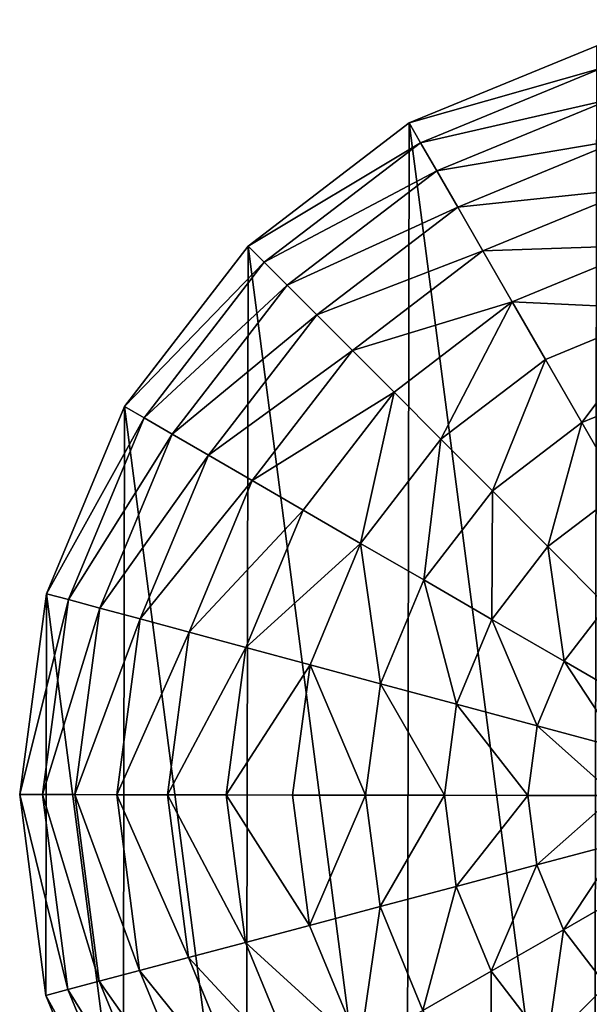
# Model space of a CAD drawing. Extents: x 0 to 4871, y 0 to 4877.
# Drawn here: x 3954 to 4139, y 3088 to 3407 of the extents above; entities that cross this region are included whole.
import ezdxf

# ---------------------------------------------------------------- set-up
doc = ezdxf.new("R2010")
doc.units = 0
doc.header["$LTSCALE"] = 25.4
doc.layers.get('0').update_dxf_attribs({"color": 13, "linetype": 'CONTINUOUS'})

msp = doc.modelspace()

# ---------------------------------------------------------------- linework, layer by layer
at = {"color": 95}
for p, q in [((4141.54, 3398.79), (4080.72, 3373.72)), ((4141.54, 3398.79), (4080.72, 3373.72)), ((4080.72, 3373.72), (4028.46, 3333.76)), ((4080.72, 3373.72), (4028.46, 3333.76)), ((4028.46, 3333.76), (3988.32, 3281.64)), ((4028.46, 3333.76), (3988.32, 3281.64)), ((3988.32, 3281.64), (3963.04, 3220.91)), ((3988.32, 3281.64), (3963.04, 3220.91)), ((3963.04, 3220.91), (3954.34, 3155.7)), ((3963.04, 3220.91), (3954.34, 3155.7)), ((3954.34, 3155.7), (3962.81, 3090.46)), ((3954.34, 3155.7), (3962.81, 3090.46)), ((3962.81, 3090.46), (3987.88, 3029.64)), ((3962.81, 3090.46), (3987.88, 3029.64))]:
    msp.add_line(p, q, dxfattribs=at)

# ---------------------------------------------------------------- meshes
mesh = msp.add_polyface(dxfattribs=at)
corners = [(3962.81, 3090.46), (3963.04, 3220.91), (3954.34, 3155.7), (3987.88, 3029.64), (3988.32, 3281.64), (4027.84, 2977.38), (4028.46, 3333.76), (4079.96, 2937.24), (4080.72, 3373.72), (4140.69, 2911.96), (4141.54, 3398.79), (4205.9, 2903.26), (4206.78, 3407.26), (4271.13, 2911.73), (4271.98, 3398.56), (4331.96, 2936.8), (4332.72, 3373.28), (4384.22, 2976.76), (4384.84, 3333.14), (4424.36, 3028.88), (4424.8, 3280.88), (4449.64, 3089.61), (4449.86, 3220.06), (4458.34, 3154.82), (4454.1, 3187.44)]
mesh.append_faces([[corners[k] for k in face] for face in [(0, 1, 2), (22, 23, 24)]], dxfattribs={"vtx0": -1, "color": 95})
mesh.append_faces([[corners[k] for k in face] for face in [(1, 3, 4), (4, 5, 6), (6, 7, 8), (8, 9, 10), (10, 11, 12), (12, 13, 14), (14, 15, 16), (16, 17, 18), (18, 19, 20), (20, 21, 22)]], dxfattribs={"vtx0": -1, "vtx1": -1, "color": 95})
mesh.append_faces([[corners[k] for k in face] for face in [(1, 0, 3), (4, 3, 5), (6, 5, 7), (8, 7, 9), (10, 9, 11), (12, 11, 13), (14, 13, 15), (16, 15, 17), (18, 17, 19), (20, 19, 21), (22, 21, 23)]], dxfattribs={"vtx0": -1, "vtx2": -1, "color": 95})
mesh = msp.add_polyface(dxfattribs=at)
corners = [(4143.43, 3391.67, 32.93), (4080.72, 3373.72), (4141.54, 3398.79), (4084.39, 3367.33, 32.93)]
mesh.append_faces([[corners[k] for k in face] for face in [(0, 1, 2), (1, 0, 3)]], dxfattribs={"vtx0": -1, "color": 95})
mesh = msp.add_polyface(dxfattribs=at)
corners = [(4146.14, 3381.49, 64.73), (4084.39, 3367.33, 32.93), (4143.43, 3391.67, 32.93), (4089.64, 3358.2, 64.73)]
mesh.append_faces([[corners[k] for k in face] for face in [(0, 1, 2), (1, 0, 3)]], dxfattribs={"vtx0": -1, "color": 95})
mesh = msp.add_polyface(dxfattribs=at)
corners = [(4149.63, 3368.38, 94.99), (4089.64, 3358.2, 64.73), (4146.14, 3381.49, 64.73), (4096.4, 3346.44, 94.99)]
mesh.append_faces([[corners[k] for k in face] for face in [(0, 1, 2), (1, 0, 3)]], dxfattribs={"vtx0": -1, "color": 95})
mesh = msp.add_polyface(dxfattribs=at)
corners = [(4084.39, 3367.33, 32.93), (4028.46, 3333.76), (4080.72, 3373.72), (4033.66, 3328.54, 32.93)]
mesh.append_faces([[corners[k] for k in face] for face in [(0, 1, 2), (1, 0, 3)]], dxfattribs={"vtx0": -1, "color": 95})
mesh = msp.add_polyface(dxfattribs=at)
corners = [(4089.64, 3358.2, 64.73), (4033.66, 3328.54, 32.93), (4084.39, 3367.33, 32.93), (4041.09, 3321.08, 64.73)]
mesh.append_faces([[corners[k] for k in face] for face in [(0, 1, 2), (1, 0, 3)]], dxfattribs={"vtx0": -1, "color": 95})
mesh = msp.add_polyface(dxfattribs=at)
corners = [(4153.86, 3352.5, 123.35), (4096.4, 3346.44, 94.99), (4149.63, 3368.38, 94.99), (4104.59, 3332.2, 123.35)]
mesh.append_faces([[corners[k] for k in face] for face in [(0, 1, 2), (1, 0, 3)]], dxfattribs={"vtx0": -1, "color": 95})
mesh = msp.add_polyface(dxfattribs=at)
corners = [(4096.4, 3346.44, 94.99), (4041.09, 3321.08, 64.73), (4089.64, 3358.2, 64.73), (4050.67, 3311.47, 94.99)]
mesh.append_faces([[corners[k] for k in face] for face in [(0, 1, 2), (1, 0, 3)]], dxfattribs={"vtx0": -1, "color": 95})
mesh = msp.add_polyface(dxfattribs=at)
corners = [(4158.77, 3334.05, 149.46), (4104.59, 3332.2, 123.35), (4153.86, 3352.5, 123.35), (4114.11, 3315.64, 149.46)]
mesh.append_faces([[corners[k] for k in face] for face in [(0, 1, 2), (1, 0, 3)]], dxfattribs={"vtx0": -1, "color": 95})
mesh = msp.add_polyface(dxfattribs=at)
corners = [(4104.59, 3332.2, 123.35), (4050.67, 3311.47, 94.99), (4096.4, 3346.44, 94.99), (4062.27, 3299.83, 123.35)]
mesh.append_faces([[corners[k] for k in face] for face in [(0, 1, 2), (1, 0, 3)]], dxfattribs={"vtx0": -1, "color": 95})
mesh = msp.add_polyface(dxfattribs=at)
corners = [(3988.32, 3281.64), (4033.66, 3328.54, 32.93), (3994.69, 3277.95, 32.93), (4028.46, 3333.76)]
mesh.append_faces([[corners[k] for k in face] for face in [(0, 1, 2), (1, 0, 3)]], dxfattribs={"vtx0": -1, "color": 95})
mesh = msp.add_polyface(dxfattribs=at)
corners = [(4114.11, 3315.64, 149.46), (4062.27, 3299.83, 123.35), (4104.59, 3332.2, 123.35), (4075.75, 3286.31, 149.46)]
mesh.append_faces([[corners[k] for k in face] for face in [(0, 1, 2), (1, 0, 3)]], dxfattribs={"vtx0": -1, "color": 95})
mesh = msp.add_polyface(dxfattribs=at)
corners = [(4164.3, 3313.25, 172.98), (4114.11, 3315.64, 149.46), (4158.77, 3334.05, 149.46), (4124.84, 3296.98, 172.98)]
mesh.append_faces([[corners[k] for k in face] for face in [(0, 1, 2), (1, 0, 3)]], dxfattribs={"vtx0": -1, "color": 95})
mesh = msp.add_polyface(dxfattribs=at)
corners = [(3994.69, 3277.95, 32.93), (4041.09, 3321.08, 64.73), (4003.8, 3272.66, 64.73), (4033.66, 3328.54, 32.93)]
mesh.append_faces([[corners[k] for k in face] for face in [(0, 1, 2), (1, 0, 3)]], dxfattribs={"vtx0": -1, "color": 95})
mesh = msp.add_polyface(dxfattribs=at)
corners = [(4003.8, 3272.66, 64.73), (4050.67, 3311.47, 94.99), (4015.54, 3265.86, 94.99), (4041.09, 3321.08, 64.73)]
mesh.append_faces([[corners[k] for k in face] for face in [(0, 1, 2), (1, 0, 3)]], dxfattribs={"vtx0": -1, "color": 95})
mesh = msp.add_polyface(dxfattribs=at)
corners = [(4114.11, 3315.64, 149.46), (4090.94, 3271.06, 172.98), (4075.75, 3286.31, 149.46), (4124.84, 3296.98, 172.98)]
mesh.append_faces([[corners[k] for k in face] for face in [(0, 1, 2), (1, 0, 3)]], dxfattribs={"vtx0": -1, "color": 95})
mesh = msp.add_polyface(dxfattribs=at)
corners = [(4164.3, 3313.25, 172.98), (4136.65, 3276.46, 193.62), (4124.84, 3296.98, 172.98), (4170.39, 3290.36, 193.62)]
mesh.append_faces([[corners[k] for k in face] for face in [(0, 1, 2), (1, 0, 3)]], dxfattribs={"vtx0": -1, "color": 95})
mesh = msp.add_polyface(dxfattribs=at)
corners = [(4015.54, 3265.86, 94.99), (4062.27, 3299.83, 123.35), (4029.76, 3257.62, 123.35), (4050.67, 3311.47, 94.99)]
mesh.append_faces([[corners[k] for k in face] for face in [(0, 1, 2), (1, 0, 3)]], dxfattribs={"vtx0": -1, "color": 95})
mesh = msp.add_polyface(dxfattribs=at)
corners = [(4029.76, 3257.62, 123.35), (4075.75, 3286.31, 149.46), (4046.28, 3248.04, 149.46), (4062.27, 3299.83, 123.35)]
mesh.append_faces([[corners[k] for k in face] for face in [(0, 1, 2), (1, 0, 3)]], dxfattribs={"vtx0": -1, "color": 95})
mesh = msp.add_polyface(dxfattribs=at)
corners = [(4124.84, 3296.98, 172.98), (4107.65, 3254.29, 193.62), (4090.94, 3271.06, 172.98), (4136.65, 3276.46, 193.62)]
mesh.append_faces([[corners[k] for k in face] for face in [(0, 1, 2), (1, 0, 3)]], dxfattribs={"vtx0": -1, "color": 95})
mesh = msp.add_polyface(dxfattribs=at)
corners = [(4170.39, 3290.36, 193.62), (4149.38, 3254.31, 211.14), (4136.65, 3276.46, 193.62), (4176.96, 3265.68, 211.14)]
mesh.append_faces([[corners[k] for k in face] for face in [(0, 1, 2), (1, 0, 3)]], dxfattribs={"vtx0": -1, "color": 95})
mesh = msp.add_polyface(dxfattribs=at)
corners = [(4075.75, 3286.31, 149.46), (4064.9, 3237.25, 172.98), (4046.28, 3248.04, 149.46), (4090.94, 3271.06, 172.98)]
mesh.append_faces([[corners[k] for k in face] for face in [(0, 1, 2), (1, 0, 3)]], dxfattribs={"vtx0": -1, "color": 95})
mesh = msp.add_polyface(dxfattribs=at)
corners = [(3963.04, 3220.91), (3994.69, 3277.95, 32.93), (3970.15, 3218.99, 32.93), (3988.32, 3281.64)]
mesh.append_faces([[corners[k] for k in face] for face in [(0, 1, 2), (1, 0, 3)]], dxfattribs={"vtx0": -1, "color": 95})
mesh = msp.add_polyface(dxfattribs=at)
corners = [(3970.15, 3218.99, 32.93), (4003.8, 3272.66, 64.73), (3980.32, 3216.24, 64.73), (3994.69, 3277.95, 32.93)]
mesh.append_faces([[corners[k] for k in face] for face in [(0, 1, 2), (1, 0, 3)]], dxfattribs={"vtx0": -1, "color": 95})
mesh = msp.add_polyface(dxfattribs=at)
corners = [(4136.65, 3276.46, 193.62), (4125.69, 3236.19, 211.14), (4107.65, 3254.29, 193.62), (4149.38, 3254.31, 211.14)]
mesh.append_faces([[corners[k] for k in face] for face in [(0, 1, 2), (1, 0, 3)]], dxfattribs={"vtx0": -1, "color": 95})
mesh = msp.add_polyface(dxfattribs=at)
corners = [(3980.32, 3216.24, 64.73), (4015.54, 3265.86, 94.99), (3993.42, 3212.71, 94.99), (4003.8, 3272.66, 64.73)]
mesh.append_faces([[corners[k] for k in face] for face in [(0, 1, 2), (1, 0, 3)]], dxfattribs={"vtx0": -1, "color": 95})
mesh = msp.add_polyface(dxfattribs=at)
corners = [(4090.94, 3271.06, 172.98), (4085.38, 3225.37, 193.62), (4064.9, 3237.25, 172.98), (4107.65, 3254.29, 193.62)]
mesh.append_faces([[corners[k] for k in face] for face in [(0, 1, 2), (1, 0, 3)]], dxfattribs={"vtx0": -1, "color": 95})
mesh = msp.add_polyface(dxfattribs=at)
corners = [(3993.42, 3212.71, 94.99), (4029.76, 3257.62, 123.35), (4009.28, 3208.43, 123.35), (4015.54, 3265.86, 94.99)]
mesh.append_faces([[corners[k] for k in face] for face in [(0, 1, 2), (1, 0, 3)]], dxfattribs={"vtx0": -1, "color": 95})
mesh = msp.add_polyface(dxfattribs=at)
corners = [(4009.28, 3208.43, 123.35), (4046.28, 3248.04, 149.46), (4027.72, 3203.45, 149.46), (4029.76, 3257.62, 123.35)]
mesh.append_faces([[corners[k] for k in face] for face in [(0, 1, 2), (1, 0, 3)]], dxfattribs={"vtx0": -1, "color": 95})
mesh = msp.add_polyface(dxfattribs=at)
corners = [(4107.65, 3254.29, 193.62), (4107.49, 3212.56, 211.14), (4085.38, 3225.37, 193.62), (4125.69, 3236.19, 211.14)]
mesh.append_faces([[corners[k] for k in face] for face in [(0, 1, 2), (1, 0, 3)]], dxfattribs={"vtx0": -1, "color": 95})
mesh = msp.add_polyface(dxfattribs=at)
corners = [(4149.38, 3254.31, 211.14), (4144.81, 3217, 225.32), (4125.69, 3236.19, 211.14), (4162.89, 3230.82, 225.32)]
mesh.append_faces([[corners[k] for k in face] for face in [(0, 1, 2), (1, 0, 3)]], dxfattribs={"vtx0": -1, "color": 95})
mesh = msp.add_polyface(dxfattribs=at)
corners = [(4027.72, 3203.45, 149.46), (4064.9, 3237.25, 172.98), (4048.5, 3197.85, 172.98), (4046.28, 3248.04, 149.46)]
mesh.append_faces([[corners[k] for k in face] for face in [(0, 1, 2), (1, 0, 3)]], dxfattribs={"vtx0": -1, "color": 95})
mesh = msp.add_polyface(dxfattribs=at)
corners = [(4064.9, 3237.25, 172.98), (4071.36, 3191.68, 193.62), (4048.5, 3197.85, 172.98), (4085.38, 3225.37, 193.62)]
mesh.append_faces([[corners[k] for k in face] for face in [(0, 1, 2), (1, 0, 3)]], dxfattribs={"vtx0": -1, "color": 95})
mesh = msp.add_polyface(dxfattribs=at)
corners = [(4125.69, 3236.19, 211.14), (4130.93, 3198.97, 225.32), (4107.49, 3212.56, 211.14), (4144.81, 3217, 225.32)]
mesh.append_faces([[corners[k] for k in face] for face in [(0, 1, 2), (1, 0, 3)]], dxfattribs={"vtx0": -1, "color": 95})
mesh = msp.add_polyface(dxfattribs=at)
corners = [(4085.38, 3225.37, 193.62), (4096.02, 3185.02, 211.14), (4071.36, 3191.68, 193.62), (4107.49, 3212.56, 211.14)]
mesh.append_faces([[corners[k] for k in face] for face in [(0, 1, 2), (1, 0, 3)]], dxfattribs={"vtx0": -1, "color": 95})
mesh = msp.add_polyface(dxfattribs=at)
corners = [(3954.34, 3155.7), (3970.15, 3218.99, 32.93), (3961.7, 3155.69, 32.93), (3963.04, 3220.91)]
mesh.append_faces([[corners[k] for k in face] for face in [(0, 1, 2), (1, 0, 3)]], dxfattribs={"vtx0": -1, "color": 95})
mesh = msp.add_polyface(dxfattribs=at)
corners = [(3961.7, 3155.69, 32.93), (3980.32, 3216.24, 64.73), (3972.24, 3155.67, 64.73), (3970.15, 3218.99, 32.93)]
mesh.append_faces([[corners[k] for k in face] for face in [(0, 1, 2), (1, 0, 3)]], dxfattribs={"vtx0": -1, "color": 95})
mesh = msp.add_polyface(dxfattribs=at)
corners = [(3972.24, 3155.67, 64.73), (3993.42, 3212.71, 94.99), (3985.8, 3155.64, 94.99), (3980.32, 3216.24, 64.73)]
mesh.append_faces([[corners[k] for k in face] for face in [(0, 1, 2), (1, 0, 3)]], dxfattribs={"vtx0": -1, "color": 95})
mesh = msp.add_polyface(dxfattribs=at)
corners = [(4144.81, 3217, 225.32), (4155.42, 3184.77, 235.98), (4130.93, 3198.97, 225.32), (4164.8, 3196.95, 235.98)]
mesh.append_faces([[corners[k] for k in face] for face in [(0, 1, 2), (1, 0, 3)]], dxfattribs={"vtx0": -1, "color": 95})
mesh = msp.add_polyface(dxfattribs=at)
corners = [(3985.8, 3155.64, 94.99), (4009.28, 3208.43, 123.35), (4002.24, 3155.62, 123.35), (3993.42, 3212.71, 94.99)]
mesh.append_faces([[corners[k] for k in face] for face in [(0, 1, 2), (1, 0, 3)]], dxfattribs={"vtx0": -1, "color": 95})
mesh = msp.add_polyface(dxfattribs=at)
corners = [(4107.49, 3212.56, 211.14), (4122.19, 3177.97, 225.32), (4096.02, 3185.02, 211.14), (4130.93, 3198.97, 225.32)]
mesh.append_faces([[corners[k] for k in face] for face in [(0, 1, 2), (1, 0, 3)]], dxfattribs={"vtx0": -1, "color": 95})
mesh = msp.add_polyface(dxfattribs=at)
corners = [(4002.24, 3155.62, 123.35), (4027.72, 3203.45, 149.46), (4021.33, 3155.58, 149.46), (4009.28, 3208.43, 123.35)]
mesh.append_faces([[corners[k] for k in face] for face in [(0, 1, 2), (1, 0, 3)]], dxfattribs={"vtx0": -1, "color": 95})
mesh = msp.add_polyface(dxfattribs=at)
corners = [(4021.33, 3155.58, 149.46), (4048.5, 3197.85, 172.98), (4042.85, 3155.54, 172.98), (4027.72, 3203.45, 149.46)]
mesh.append_faces([[corners[k] for k in face] for face in [(0, 1, 2), (1, 0, 3)]], dxfattribs={"vtx0": -1, "color": 95})
mesh = msp.add_polyface(dxfattribs=at)
corners = [(4048.5, 3197.85, 172.98), (4066.53, 3155.5, 193.62), (4042.85, 3155.54, 172.98), (4071.36, 3191.68, 193.62)]
mesh.append_faces([[corners[k] for k in face] for face in [(0, 1, 2), (1, 0, 3)]], dxfattribs={"vtx0": -1, "color": 95})
mesh = msp.add_polyface(dxfattribs=at)
corners = [(4130.93, 3198.97, 225.32), (4149.52, 3170.59, 235.98), (4122.19, 3177.97, 225.32), (4155.42, 3184.77, 235.98)]
mesh.append_faces([[corners[k] for k in face] for face in [(0, 1, 2), (1, 0, 3)]], dxfattribs={"vtx0": -1, "color": 95})
mesh = msp.add_polyface(dxfattribs=at)
corners = [(4071.36, 3191.68, 193.62), (4092.08, 3155.46, 211.14), (4066.53, 3155.5, 193.62), (4096.02, 3185.02, 211.14)]
mesh.append_faces([[corners[k] for k in face] for face in [(0, 1, 2), (1, 0, 3)]], dxfattribs={"vtx0": -1, "color": 95})
mesh = msp.add_polyface(dxfattribs=at)
corners = [(4096.02, 3185.02, 211.14), (4119.18, 3155.41, 225.32), (4092.08, 3155.46, 211.14), (4122.19, 3177.97, 225.32)]
mesh.append_faces([[corners[k] for k in face] for face in [(0, 1, 2), (1, 0, 3)]], dxfattribs={"vtx0": -1, "color": 95})
mesh = msp.add_polyface(dxfattribs=at)
corners = [(4122.19, 3177.97, 225.32), (4147.49, 3155.36, 235.98), (4119.18, 3155.41, 225.32), (4149.52, 3170.59, 235.98)]
mesh.append_faces([[corners[k] for k in face] for face in [(0, 1, 2), (1, 0, 3)]], dxfattribs={"vtx0": -1, "color": 95})
mesh = msp.add_polyface(dxfattribs=at)
corners = [(3954.34, 3155.7), (3969.93, 3092.36, 32.93), (3962.81, 3090.46), (3961.7, 3155.69, 32.93)]
mesh.append_faces([[corners[k] for k in face] for face in [(0, 1, 2), (1, 0, 3)]], dxfattribs={"vtx0": -1, "color": 95})
mesh = msp.add_polyface(dxfattribs=at)
corners = [(3961.7, 3155.69, 32.93), (3980.11, 3095.06, 64.73), (3969.93, 3092.36, 32.93), (3972.24, 3155.67, 64.73)]
mesh.append_faces([[corners[k] for k in face] for face in [(0, 1, 2), (1, 0, 3)]], dxfattribs={"vtx0": -1, "color": 95})
mesh = msp.add_polyface(dxfattribs=at)
corners = [(3972.24, 3155.67, 64.73), (3993.22, 3098.55, 94.99), (3980.11, 3095.06, 64.73), (3985.8, 3155.64, 94.99)]
mesh.append_faces([[corners[k] for k in face] for face in [(0, 1, 2), (1, 0, 3)]], dxfattribs={"vtx0": -1, "color": 95})
mesh = msp.add_polyface(dxfattribs=at)
corners = [(3985.8, 3155.64, 94.99), (4009.1, 3102.78, 123.35), (3993.22, 3098.55, 94.99), (4002.24, 3155.62, 123.35)]
mesh.append_faces([[corners[k] for k in face] for face in [(0, 1, 2), (1, 0, 3)]], dxfattribs={"vtx0": -1, "color": 95})
mesh = msp.add_polyface(dxfattribs=at)
corners = [(4002.24, 3155.62, 123.35), (4027.55, 3107.69, 149.46), (4009.1, 3102.78, 123.35), (4021.33, 3155.58, 149.46)]
mesh.append_faces([[corners[k] for k in face] for face in [(0, 1, 2), (1, 0, 3)]], dxfattribs={"vtx0": -1, "color": 95})
mesh = msp.add_polyface(dxfattribs=at)
corners = [(4021.33, 3155.58, 149.46), (4048.35, 3113.22, 172.98), (4027.55, 3107.69, 149.46), (4042.85, 3155.54, 172.98)]
mesh.append_faces([[corners[k] for k in face] for face in [(0, 1, 2), (1, 0, 3)]], dxfattribs={"vtx0": -1, "color": 95})
mesh = msp.add_polyface(dxfattribs=at)
corners = [(4066.53, 3155.5, 193.62), (4048.35, 3113.22, 172.98), (4042.85, 3155.54, 172.98), (4071.23, 3119.31, 193.62)]
mesh.append_faces([[corners[k] for k in face] for face in [(0, 1, 2), (1, 0, 3)]], dxfattribs={"vtx0": -1, "color": 95})
mesh = msp.add_polyface(dxfattribs=at)
corners = [(4092.08, 3155.46, 211.14), (4071.23, 3119.31, 193.62), (4066.53, 3155.5, 193.62), (4095.92, 3125.88, 211.14)]
mesh.append_faces([[corners[k] for k in face] for face in [(0, 1, 2), (1, 0, 3)]], dxfattribs={"vtx0": -1, "color": 95})
mesh = msp.add_polyface(dxfattribs=at)
corners = [(4119.18, 3155.41, 225.32), (4095.92, 3125.88, 211.14), (4092.08, 3155.46, 211.14), (4122.11, 3132.85, 225.32)]
mesh.append_faces([[corners[k] for k in face] for face in [(0, 1, 2), (1, 0, 3)]], dxfattribs={"vtx0": -1, "color": 95})
mesh = msp.add_polyface(dxfattribs=at)
corners = [(4147.49, 3155.36, 235.98), (4122.11, 3132.85, 225.32), (4119.18, 3155.41, 225.32), (4149.47, 3140.13, 235.98)]
mesh.append_faces([[corners[k] for k in face] for face in [(0, 1, 2), (1, 0, 3)]], dxfattribs={"vtx0": -1, "color": 95})
mesh = msp.add_polyface(dxfattribs=at)
corners = [(4149.47, 3140.13, 235.98), (4130.78, 3111.81, 225.32), (4122.11, 3132.85, 225.32), (4155.32, 3125.92, 235.98)]
mesh.append_faces([[corners[k] for k in face] for face in [(0, 1, 2), (1, 0, 3)]], dxfattribs={"vtx0": -1, "color": 95})
mesh = msp.add_polyface(dxfattribs=at)
corners = [(4122.11, 3132.85, 225.32), (4107.29, 3098.3, 211.14), (4095.92, 3125.88, 211.14), (4130.78, 3111.81, 225.32)]
mesh.append_faces([[corners[k] for k in face] for face in [(0, 1, 2), (1, 0, 3)]], dxfattribs={"vtx0": -1, "color": 95})
mesh = msp.add_polyface(dxfattribs=at)
corners = [(4095.92, 3125.88, 211.14), (4085.14, 3085.57, 193.62), (4071.23, 3119.31, 193.62), (4107.29, 3098.3, 211.14)]
mesh.append_faces([[corners[k] for k in face] for face in [(0, 1, 2), (1, 0, 3)]], dxfattribs={"vtx0": -1, "color": 95})
mesh = msp.add_polyface(dxfattribs=at)
corners = [(4155.32, 3125.92, 235.98), (4144.6, 3093.74, 225.32), (4130.78, 3111.81, 225.32), (4164.65, 3113.72, 235.98)]
mesh.append_faces([[corners[k] for k in face] for face in [(0, 1, 2), (1, 0, 3)]], dxfattribs={"vtx0": -1, "color": 95})
mesh = msp.add_polyface(dxfattribs=at)
corners = [(4071.23, 3119.31, 193.62), (4064.61, 3073.76, 172.98), (4048.35, 3113.22, 172.98), (4085.14, 3085.57, 193.62)]
mesh.append_faces([[corners[k] for k in face] for face in [(0, 1, 2), (1, 0, 3)]], dxfattribs={"vtx0": -1, "color": 95})
mesh = msp.add_polyface(dxfattribs=at)
corners = [(4027.55, 3107.69, 149.46), (4064.61, 3073.76, 172.98), (4045.96, 3063.04, 149.46), (4048.35, 3113.22, 172.98)]
mesh.append_faces([[corners[k] for k in face] for face in [(0, 1, 2), (1, 0, 3)]], dxfattribs={"vtx0": -1, "color": 95})
mesh = msp.add_polyface(dxfattribs=at)
corners = [(4130.78, 3111.81, 225.32), (4125.4, 3074.61, 211.14), (4107.29, 3098.3, 211.14), (4144.6, 3093.74, 225.32)]
mesh.append_faces([[corners[k] for k in face] for face in [(0, 1, 2), (1, 0, 3)]], dxfattribs={"vtx0": -1, "color": 95})
mesh = msp.add_polyface(dxfattribs=at)
corners = [(4009.1, 3102.78, 123.35), (4045.96, 3063.04, 149.46), (4029.4, 3053.52, 123.35), (4027.55, 3107.69, 149.46)]
mesh.append_faces([[corners[k] for k in face] for face in [(0, 1, 2), (1, 0, 3)]], dxfattribs={"vtx0": -1, "color": 95})
mesh = msp.add_polyface(dxfattribs=at)
corners = [(3993.22, 3098.55, 94.99), (4029.4, 3053.52, 123.35), (4015.16, 3045.33, 94.99), (4009.1, 3102.78, 123.35)]
mesh.append_faces([[corners[k] for k in face] for face in [(0, 1, 2), (1, 0, 3)]], dxfattribs={"vtx0": -1, "color": 95})
mesh = msp.add_polyface(dxfattribs=at)
corners = [(3980.11, 3095.06, 64.73), (4015.16, 3045.33, 94.99), (4003.4, 3038.56, 64.73), (3993.22, 3098.55, 94.99)]
mesh.append_faces([[corners[k] for k in face] for face in [(0, 1, 2), (1, 0, 3)]], dxfattribs={"vtx0": -1, "color": 95})
mesh = msp.add_polyface(dxfattribs=at)
corners = [(4107.29, 3098.3, 211.14), (4107.31, 3056.58, 193.62), (4085.14, 3085.57, 193.62), (4125.4, 3074.61, 211.14)]
mesh.append_faces([[corners[k] for k in face] for face in [(0, 1, 2), (1, 0, 3)]], dxfattribs={"vtx0": -1, "color": 95})
mesh = msp.add_polyface(dxfattribs=at)
corners = [(3969.93, 3092.36, 32.93), (4003.4, 3038.56, 64.73), (3994.27, 3033.31, 32.93), (3980.11, 3095.06, 64.73)]
mesh.append_faces([[corners[k] for k in face] for face in [(0, 1, 2), (1, 0, 3)]], dxfattribs={"vtx0": -1, "color": 95})
mesh = msp.add_polyface(dxfattribs=at)
corners = [(3962.81, 3090.46), (3994.27, 3033.31, 32.93), (3987.88, 3029.64), (3969.93, 3092.36, 32.93)]
mesh.append_faces([[corners[k] for k in face] for face in [(0, 1, 2), (1, 0, 3)]], dxfattribs={"vtx0": -1, "color": 95})
mesh = msp.add_polyface(dxfattribs=at)
corners = [(4144.6, 3093.74, 225.32), (4149.04, 3056.41, 211.14), (4125.4, 3074.61, 211.14), (4162.63, 3079.85, 225.32)]
mesh.append_faces([[corners[k] for k in face] for face in [(0, 1, 2), (1, 0, 3)]], dxfattribs={"vtx0": -1, "color": 95})

doc.saveas('drawing.dxf')
